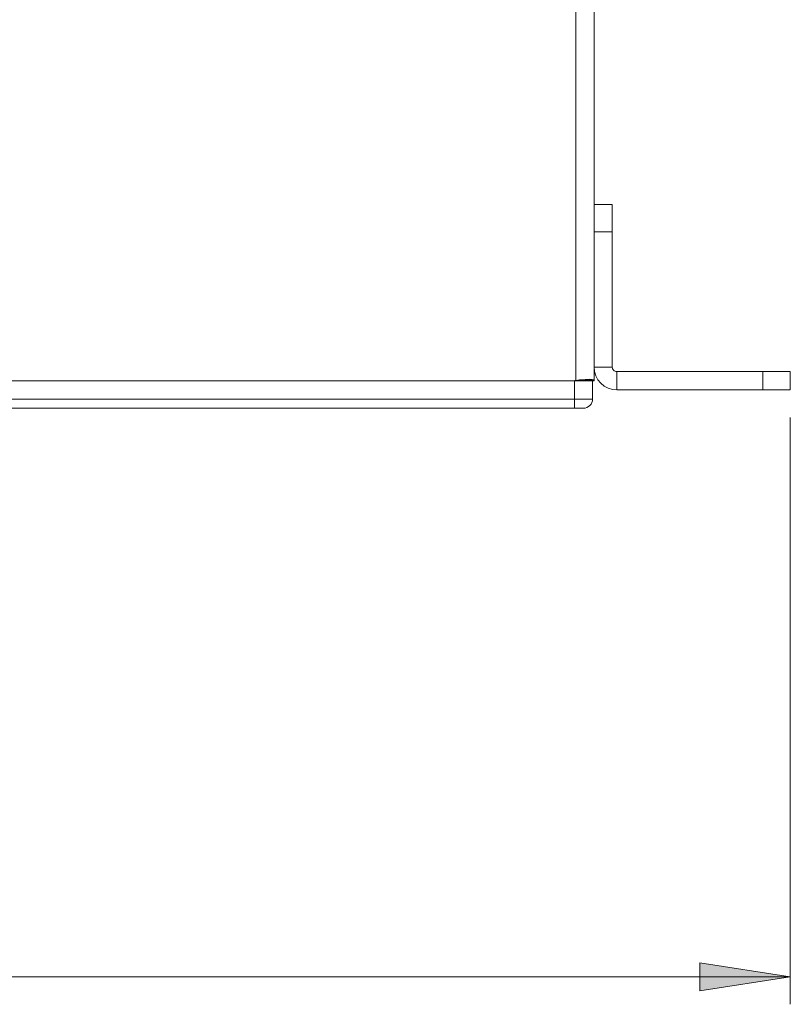
# Model space of a CAD drawing. Units: millimetres. Extents: x 50 to 594, y -420 to -43.
# Drawn here: x 265 to 293, y -380 to -344 of the extents above; entities that cross this region are included whole.
import ezdxf

# ---------------------------------------------------------------- set-up
doc = ezdxf.new("R2010")
doc.units = ezdxf.units.MM
doc.header["$MEASUREMENT"] = 0
doc.layers.add('Lag 1', color=7, linetype='Continuous', lineweight=0)

msp = doc.modelspace()

# ---------------------------------------------------------------- hatches: boundary and pattern name
at = {"layer": 'Lag 1', "true_color": 0x010101, "transparency": 33554687}
h = msp.add_hatch(color=18, dxfattribs=at)
h.dxf.hatch_style = 2
edge = h.paths.add_edge_path()
edge.add_spline(control_points=[(212.549, -170.9), (212.549, -170.9), (215.851, -170.392), (215.851, -170.392), (215.851, -170.392), (215.851, -171.408), (215.851, -171.408)], knot_values=[0, 0, 0, 0, 1, 1, 1, 2, 2, 2, 2], degree=3, periodic=0)
edge.add_line((215.851, -171.408), (212.549, -170.9))
edge = h.paths.add_edge_path()
edge.add_spline(control_points=[(285.983, -170.9), (285.983, -170.9), (282.68, -171.408), (282.68, -171.408), (282.68, -171.408), (282.68, -170.392), (282.68, -170.392)], knot_values=[0, 0, 0, 0, 1, 1, 1, 2, 2, 2, 2], degree=3, periodic=0)
edge.add_line((282.68, -170.392), (285.983, -170.9))
edge = h.paths.add_edge_path()
edge.add_spline(control_points=[(205.383, -379.255), (205.383, -379.255), (208.685, -378.747), (208.685, -378.747), (208.685, -378.747), (208.685, -379.763), (208.685, -379.763)], knot_values=[0, 0, 0, 0, 1, 1, 1, 2, 2, 2, 2], degree=3, periodic=0)
edge.add_line((208.685, -379.763), (205.383, -379.255))
edge = h.paths.add_edge_path()
edge.add_spline(control_points=[(293.149, -379.255), (293.149, -379.255), (289.847, -379.763), (289.847, -379.763), (289.847, -379.763), (289.847, -378.747), (289.847, -378.747)], knot_values=[0, 0, 0, 0, 1, 1, 1, 2, 2, 2, 2], degree=3, periodic=0)
edge.add_line((289.847, -378.747), (293.149, -379.255))

# ---------------------------------------------------------------- linework, layer by layer
at = {"layer": 'Lag 1', "color": 250, "lineweight": 18, "true_color": 0x1d1d1b}
for p, q in [((285.316, -357.489), (285.316, -246.434)), ((285.983, -351.137), (285.983, -246.434)), ((285.983, -351.067), (286.649, -351.067)), ((285.983, -357.001), (285.983, -352.067)), ((286.649, -352.067), (285.983, -352.067)), ((286.649, -357.001), (286.649, -352.067)), ((285.983, -357.489), (285.983, -357.001)), ((285.983, -357.001), (286.649, -357.001)), ((292.149, -357.167), (286.816, -357.167)), ((286.816, -357.167), (286.816, -357.834)), ((292.149, -357.834), (292.149, -357.167)), ((293.149, -357.167), (293.149, -357.834)), ((213.266, -357.5), (285.266, -357.5)), ((213.304, -357.5), (285.228, -357.5)), ((285.266, -357.501), (285.266, -358.167)), ((285.452, -357.469), (285.316, -357.489)), ((285.483, -357.489), (285.479, -357.469)), ((285.969, -357.469), (285.479, -357.469)), ((285.483, -357.489), (285.983, -357.489)), ((285.983, -357.5), (285.933, -357.5)), ((285.933, -357.5), (285.933, -358.167)), ((285.983, -357.489), (285.969, -357.469)), ((292.149, -357.834), (286.816, -357.834)), ((213.266, -358.167), (285.266, -358.167)), ((285.266, -358.501), (213.266, -358.501))]:
    msp.add_line(p, q, dxfattribs=at)
for points in [[(285.983, -352.067), (285.983, -351.872), (285.983, -351.685), (285.983, -351.512), (285.983, -351.36), (285.983, -351.236), (285.983, -351.143), (285.983, -351.137)], [(286.649, -351.067), (286.649, -351.087), (286.649, -351.143), (286.649, -351.236), (286.649, -351.36), (286.649, -351.512), (286.649, -351.685), (286.649, -351.872), (286.649, -352.067)], [(286.816, -357.834), (286.653, -357.818), (286.497, -357.77), (286.353, -357.693), (286.227, -357.59), (286.123, -357.463), (286.046, -357.319), (285.999, -357.163), (285.983, -357.001)], [(286.816, -357.167), (286.784, -357.164), (286.752, -357.155), (286.724, -357.139), (286.698, -357.118), (286.677, -357.093), (286.662, -357.064), (286.653, -357.033), (286.649, -357.001)], [(292.149, -357.167), (292.344, -357.167), (292.532, -357.167), (292.705, -357.167), (292.857, -357.167), (292.981, -357.167), (293.073, -357.167), (293.13, -357.167), (293.149, -357.167)], [(285.228, -357.5), (285.239, -357.5), (285.25, -357.5), (285.262, -357.499), (285.273, -357.498), (285.284, -357.496), (285.294, -357.494), (285.305, -357.492), (285.316, -357.489)], [(285.266, -357.5), (285.396, -357.5), (285.521, -357.5), (285.636, -357.5), (285.738, -357.5), (285.82, -357.5), (285.882, -357.5), (285.92, -357.5), (285.933, -357.5)], [(285.969, -357.469), (285.914, -357.45), (285.811, -357.444), (285.655, -357.45), (285.452, -357.469)], [(285.483, -357.5), (285.483, -357.5), (285.483, -357.5), (285.483, -357.499), (285.483, -357.498), (285.483, -357.496), (285.483, -357.494), (285.483, -357.492), (285.483, -357.489)], [(285.983, -357.489), (285.983, -357.492), (285.983, -357.494), (285.983, -357.496), (285.983, -357.498), (285.983, -357.499), (285.983, -357.5), (285.983, -357.5)], [(293.149, -357.834), (293.13, -357.834), (293.073, -357.834), (292.981, -357.834), (292.857, -357.834), (292.705, -357.834), (292.532, -357.834), (292.344, -357.834), (292.149, -357.834)], [(285.266, -358.167), (285.396, -358.167), (285.521, -358.167), (285.636, -358.167), (285.737, -358.167), (285.82, -358.167), (285.882, -358.167), (285.92, -358.167), (285.933, -358.167)], [(285.266, -358.501), (285.266, -358.494), (285.266, -358.475), (285.266, -358.444), (285.266, -358.403), (285.266, -358.352), (285.266, -358.295), (285.266, -358.232), (285.266, -358.167)], [(285.599, -358.501), (285.665, -358.494), (285.727, -358.475), (285.784, -358.444), (285.835, -358.403), (285.877, -358.352), (285.907, -358.295), (285.926, -358.232), (285.933, -358.167)], [(285.599, -358.501), (285.593, -358.501), (285.574, -358.501), (285.543, -358.501), (285.502, -358.501), (285.451, -358.501), (285.394, -358.501), (285.331, -358.501), (285.266, -358.501)]]:
    msp.add_lwpolyline(points, dxfattribs=at)
at = {"layer": 'Lag 1', "color": 250, "lineweight": 9, "true_color": 0x1d1d1b}
for points in [[(293.149, -358.834), (293.149, -358.834), (293.149, -380.255), (293.149, -380.255)], [(205.383, -379.255), (205.383, -379.255), (293.149, -379.255), (293.149, -379.255)]]:
    msp.add_open_spline(points, degree=3, dxfattribs=at)
for points, knots in [([(293.149, -379.255), (293.149, -379.255), (289.847, -379.763), (289.847, -379.763), (289.847, -379.763), (289.847, -378.747), (289.847, -378.747), (289.847, -378.747), (293.149, -379.255), (293.149, -379.255)], [0, 0, 0, 0, 1, 1, 1, 2, 2, 2, 3, 3, 3, 3]), ([(293.149, -379.255), (293.149, -379.255), (289.847, -379.763), (289.847, -379.763), (289.847, -379.763), (289.847, -378.747), (289.847, -378.747)], [0, 0, 0, 0, 1, 1, 1, 2, 2, 2, 2])]:
    msp.add_open_spline(points, degree=3, knots=knots, dxfattribs=at)

doc.saveas('drawing.dxf')
